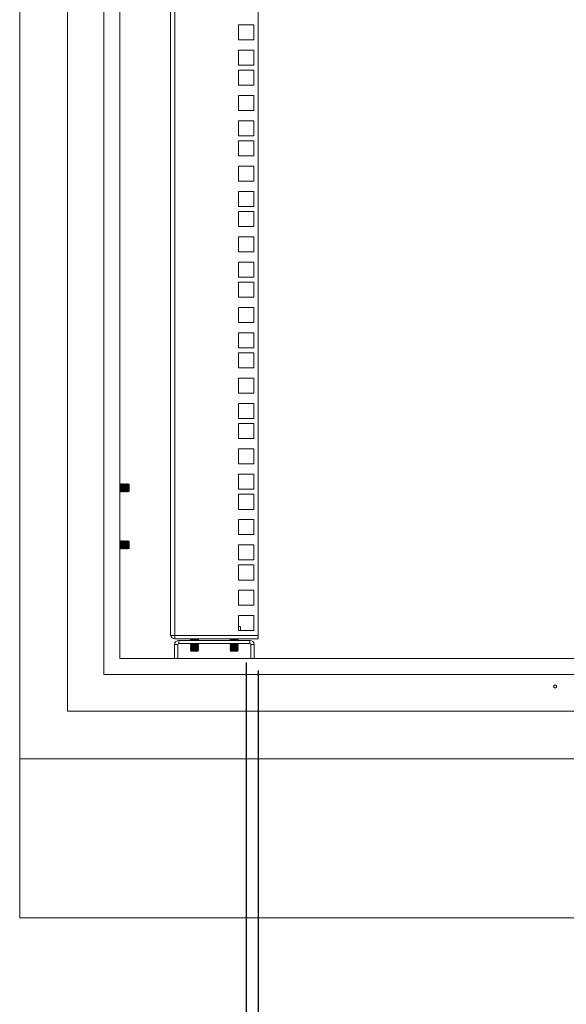
# Model space of a CAD drawing. Units: millimetres. Extents: x 63 to 8701, y 73 to 6222.
# Drawn here: x 4297 to 4641, y 1915 to 2534 of the extents above; entities that cross this region are included whole.
import ezdxf

# ---------------------------------------------------------------- set-up
doc = ezdxf.new("R2010")
doc.units = ezdxf.units.MM
doc.header["$LTSCALE"] = 5
doc.header["$PDSIZE"] = -1
doc.layers.add('Dimensions', color=7, linetype='Continuous')
doc.styles.get("Standard").update_dxf_attribs({"font": 'romans.shx', "width": 0.8})
doc.dimstyles.new('SLDDIMSTYLE2', dxfattribs={"dimscale": 10, "dimtxt": 2.5, "dimasz": 3.302, "dimexe": 1, "dimexo": 1, "dimgap": 0.926042, "dimtad": 1, "dimdec": 0, "dimrnd": 1e-09, "dimzin": 12, "dimdsep": 46, "dimtxsty": 'Standard', "dimcen": 2, "dimadec": 0, "dimazin": 3, "dimtfac": 1, "dimtdec": 0, "dimtmove": 0, "dimatfit": 0, "dimfxl": 1, "dimfrac": 2, "dimtolj": 1, "dimtzin": 12, "dimarcsym": 0})

# ---------------------------------------------------------------- blocks, each defined once
blk = doc.blocks.new('*D11')
at = {"layer": 'Defpoints', "color": 0, "transparency": 16777216}
for p in [(4446.98, 2145.07), (4896.98, 2145.07), (4896.98, 1683.87)]:
    blk.add_point(p, dxfattribs=at)
at = {"layer": 'Dimensions', "color": 0, "lineweight": -2, "transparency": 16777216}
for p, q in [((4446.98, 2125.07), (4446.98, 1663.87)), ((4896.98, 2125.07), (4896.98, 1663.87)), ((4513.02, 1683.87), (4830.94, 1683.87))]:
    blk.add_line(p, q, dxfattribs=at)
at = {"layer": 'Dimensions', "color": 0, "transparency": 16777216}
for points in [[(4513.02, 1694.88), (4513.02, 1672.87), (4446.98, 1683.87)], [(4830.94, 1694.88), (4830.94, 1672.87), (4896.98, 1683.87)]]:
    blk.add_solid(points, dxfattribs=at)
at = {"layer": 'Dimensions', "color": 0, "transparency": 16777216, "insert": (4671.98, 1740.49), "char_height": 50, "attachment_point": 5}
blk.add_mtext('\\A1;450 I/S', dxfattribs=at)
blk = doc.blocks.new('*D8')
at = {"layer": 'Defpoints', "color": 0, "transparency": 16777216}
for p in [(4439.48, 2150.22), (4904.48, 2150.22), (4904.48, 1558.99)]:
    blk.add_point(p, dxfattribs=at)
at = {"layer": 'Dimensions', "color": 0, "lineweight": -2, "transparency": 16777216}
for p, q in [((4439.48, 2130.22), (4439.48, 1538.99)), ((4904.48, 2130.22), (4904.48, 1538.99)), ((4505.52, 1558.99), (4838.44, 1558.99))]:
    blk.add_line(p, q, dxfattribs=at)
at = {"layer": 'Dimensions', "color": 0, "transparency": 16777216}
for points in [[(4505.52, 1569.99), (4505.52, 1547.98), (4439.48, 1558.99)], [(4838.44, 1569.99), (4838.44, 1547.98), (4904.48, 1558.99)]]:
    blk.add_solid(points, dxfattribs=at)
at = {"layer": 'Dimensions', "color": 0, "transparency": 16777216, "insert": (4671.98, 1602.51), "char_height": 50, "width": 336.7819, "attachment_point": 5}
blk.add_mtext('\\A1;465 CRS', dxfattribs=at)

msp = doc.modelspace()

# ---------------------------------------------------------------- linework, layer by layer
at = {"color": 7, "linetype": 'Continuous', "lineweight": 18}
for p, q in [((4296.98, 3892.57), (4296.98, 2069.57)), ((4326.98, 3864.57), (4326.98, 2099.57)), ((4349.98, 3841.57), (4349.98, 2122.57)), ((4359.98, 3831.57), (4359.98, 2132.57)), ((4391.98, 2147.67), (4391.98, 3749.82)), ((4394.58, 3750.42), (4394.58, 2147.07)), ((4446.98, 3750.42), (4446.98, 2147.07)), ((4434.73, 2531.22), (4434.73, 2521.72)), ((4444.23, 2531.22), (4434.73, 2531.22)), ((4444.23, 2521.72), (4444.23, 2531.22)), ((4434.73, 2521.72), (4444.23, 2521.72)), ((4434.73, 2515.32), (4434.73, 2505.82)), ((4444.23, 2515.32), (4434.73, 2515.32)), ((4444.23, 2505.82), (4444.23, 2515.32)), ((4434.73, 2505.82), (4444.23, 2505.82)), ((4434.73, 2502.67), (4434.73, 2493.17)), ((4444.23, 2502.67), (4434.73, 2502.67)), ((4444.23, 2493.17), (4444.23, 2502.67)), ((4434.73, 2493.17), (4444.23, 2493.17)), ((4434.73, 2486.77), (4434.73, 2477.27)), ((4444.23, 2486.77), (4434.73, 2486.77)), ((4444.23, 2477.27), (4444.23, 2486.77)), ((4434.73, 2477.27), (4444.23, 2477.27)), ((4434.73, 2470.87), (4434.73, 2461.37)), ((4444.23, 2470.87), (4434.73, 2470.87)), ((4444.23, 2461.37), (4444.23, 2470.87)), ((4434.73, 2461.37), (4444.23, 2461.37)), ((4434.73, 2458.22), (4434.73, 2448.72)), ((4444.23, 2458.22), (4434.73, 2458.22)), ((4444.23, 2448.72), (4444.23, 2458.22)), ((4434.73, 2448.72), (4444.23, 2448.72)), ((4434.73, 2442.32), (4434.73, 2432.82)), ((4444.23, 2442.32), (4434.73, 2442.32)), ((4444.23, 2432.82), (4444.23, 2442.32)), ((4434.73, 2432.82), (4444.23, 2432.82)), ((4434.73, 2426.42), (4434.73, 2416.92)), ((4444.23, 2426.42), (4434.73, 2426.42)), ((4444.23, 2416.92), (4444.23, 2426.42)), ((4434.73, 2416.92), (4444.23, 2416.92)), ((4434.73, 2413.77), (4434.73, 2404.27)), ((4444.23, 2413.77), (4434.73, 2413.77)), ((4444.23, 2404.27), (4444.23, 2413.77)), ((4434.73, 2404.27), (4444.23, 2404.27)), ((4434.73, 2397.87), (4434.73, 2388.37)), ((4444.23, 2397.87), (4434.73, 2397.87)), ((4444.23, 2388.37), (4444.23, 2397.87)), ((4434.73, 2388.37), (4444.23, 2388.37)), ((4434.73, 2381.97), (4434.73, 2372.47)), ((4444.23, 2381.97), (4434.73, 2381.97)), ((4444.23, 2372.47), (4444.23, 2381.97)), ((4434.73, 2372.47), (4444.23, 2372.47)), ((4434.73, 2369.32), (4434.73, 2359.82)), ((4444.23, 2369.32), (4434.73, 2369.32)), ((4444.23, 2359.82), (4444.23, 2369.32)), ((4434.73, 2359.82), (4444.23, 2359.82)), ((4434.73, 2353.42), (4434.73, 2343.92)), ((4444.23, 2353.42), (4434.73, 2353.42)), ((4444.23, 2343.92), (4444.23, 2353.42)), ((4434.73, 2343.92), (4444.23, 2343.92)), ((4434.73, 2337.52), (4434.73, 2328.02)), ((4444.23, 2337.52), (4434.73, 2337.52)), ((4444.23, 2328.02), (4444.23, 2337.52)), ((4434.73, 2328.02), (4444.23, 2328.02)), ((4434.73, 2324.87), (4434.73, 2315.37)), ((4444.23, 2324.87), (4434.73, 2324.87)), ((4444.23, 2315.37), (4444.23, 2324.87)), ((4434.73, 2315.37), (4444.23, 2315.37)), ((4434.73, 2308.97), (4434.73, 2299.47)), ((4444.23, 2308.97), (4434.73, 2308.97)), ((4444.23, 2299.47), (4444.23, 2308.97)), ((4434.73, 2299.47), (4444.23, 2299.47)), ((4434.73, 2293.07), (4434.73, 2283.57)), ((4444.23, 2293.07), (4434.73, 2293.07)), ((4444.23, 2283.57), (4444.23, 2293.07)), ((4434.73, 2283.57), (4444.23, 2283.57)), ((4434.73, 2280.42), (4434.73, 2270.92)), ((4444.23, 2280.42), (4434.73, 2280.42)), ((4444.23, 2270.92), (4444.23, 2280.42)), ((4434.73, 2270.92), (4444.23, 2270.92)), ((4434.73, 2264.52), (4434.73, 2255.02)), ((4444.23, 2264.52), (4434.73, 2264.52)), ((4444.23, 2255.02), (4444.23, 2264.52)), ((4434.73, 2255.02), (4444.23, 2255.02)), ((4434.73, 2248.62), (4434.73, 2239.12)), ((4444.23, 2248.62), (4434.73, 2248.62)), ((4444.23, 2239.12), (4444.23, 2248.62)), ((4360.29, 2242.57), (4359.98, 2242.13)), ((4360.42, 2242.57), (4360.29, 2242.57)), ((4360.29, 2237.57), (4360.29, 2242.57)), ((4360.73, 2242.13), (4360.42, 2242.57)), ((4360.42, 2237.57), (4360.42, 2242.57)), ((4361.04, 2242.57), (4360.73, 2242.13)), ((4360.73, 2238.02), (4360.73, 2242.13)), ((4361.17, 2242.57), (4361.04, 2242.57)), ((4361.04, 2237.57), (4361.04, 2242.57)), ((4361.48, 2242.13), (4361.17, 2242.57)), ((4361.17, 2237.57), (4361.17, 2242.57)), ((4361.79, 2242.57), (4361.48, 2242.13)), ((4361.48, 2238.02), (4361.48, 2242.13)), ((4361.92, 2242.57), (4361.79, 2242.57)), ((4361.79, 2237.57), (4361.79, 2242.57)), ((4362.23, 2242.13), (4361.92, 2242.57)), ((4361.92, 2237.57), (4361.92, 2242.57)), ((4362.54, 2242.57), (4362.23, 2242.13)), ((4362.23, 2238.02), (4362.23, 2242.13)), ((4362.67, 2242.57), (4362.54, 2242.57)), ((4362.54, 2237.57), (4362.54, 2242.57)), ((4362.98, 2242.13), (4362.67, 2242.57)), ((4362.67, 2237.57), (4362.67, 2242.57)), ((4363.29, 2242.57), (4362.98, 2242.13)), ((4362.98, 2238.02), (4362.98, 2242.13)), ((4363.42, 2242.57), (4363.29, 2242.57)), ((4363.29, 2237.57), (4363.29, 2242.57)), ((4363.73, 2242.13), (4363.42, 2242.57)), ((4363.42, 2237.57), (4363.42, 2242.57)), ((4364.04, 2242.57), (4363.73, 2242.13)), ((4363.73, 2238.02), (4363.73, 2242.13)), ((4364.17, 2242.57), (4364.04, 2242.57)), ((4364.04, 2237.57), (4364.04, 2242.57)), ((4364.48, 2242.13), (4364.17, 2242.57)), ((4364.17, 2237.57), (4364.17, 2242.57)), ((4364.79, 2242.57), (4364.48, 2242.13)), ((4364.48, 2238.02), (4364.48, 2242.13)), ((4364.92, 2242.57), (4364.79, 2242.57)), ((4364.79, 2237.57), (4364.79, 2242.57)), ((4365.23, 2242.13), (4364.92, 2242.57)), ((4364.92, 2237.57), (4364.92, 2242.57)), ((4365.54, 2242.57), (4365.23, 2242.13)), ((4365.23, 2238.02), (4365.23, 2242.13)), ((4365.98, 2242.13), (4365.54, 2242.57)), ((4365.54, 2242.57), (4365.54, 2237.77)), ((4365.98, 2238.02), (4365.98, 2242.13)), ((4359.98, 2238.02), (4360.29, 2237.57)), ((4360.29, 2237.57), (4360.42, 2237.57)), ((4360.42, 2237.57), (4360.73, 2238.02)), ((4360.73, 2238.02), (4361.04, 2237.57)), ((4361.04, 2237.57), (4361.17, 2237.57)), ((4361.17, 2237.57), (4361.48, 2238.02)), ((4361.48, 2238.02), (4361.79, 2237.57)), ((4361.79, 2237.57), (4361.92, 2237.57)), ((4361.92, 2237.57), (4362.23, 2238.02)), ((4362.23, 2238.02), (4362.54, 2237.57)), ((4362.54, 2237.57), (4362.67, 2237.57)), ((4362.67, 2237.57), (4362.98, 2238.02)), ((4362.98, 2238.02), (4363.29, 2237.57)), ((4363.29, 2237.57), (4363.42, 2237.57)), ((4363.42, 2237.57), (4363.73, 2238.02)), ((4363.73, 2238.02), (4364.04, 2237.57)), ((4364.04, 2237.57), (4364.17, 2237.57)), ((4364.17, 2237.57), (4364.48, 2238.02)), ((4364.48, 2238.02), (4364.79, 2237.57)), ((4364.79, 2237.57), (4364.92, 2237.57)), ((4364.92, 2237.57), (4365.23, 2238.02)), ((4365.23, 2238.02), (4365.54, 2237.58)), ((4365.54, 2237.58), (4365.98, 2238.02)), ((4365.54, 2237.77), (4365.54, 2237.58)), ((4434.73, 2239.12), (4444.23, 2239.12)), ((4434.73, 2235.97), (4434.73, 2226.47)), ((4444.23, 2235.97), (4434.73, 2235.97)), ((4444.23, 2226.47), (4444.23, 2235.97)), ((4434.73, 2226.47), (4444.23, 2226.47)), ((4434.73, 2220.07), (4434.73, 2210.57)), ((4444.23, 2220.07), (4434.73, 2220.07)), ((4444.23, 2210.57), (4444.23, 2220.07)), ((4360.29, 2206.57), (4359.98, 2206.13)), ((4360.42, 2206.57), (4360.29, 2206.57)), ((4360.29, 2201.57), (4360.29, 2206.57)), ((4360.73, 2206.13), (4360.42, 2206.57)), ((4360.42, 2201.57), (4360.42, 2206.57)), ((4361.04, 2206.57), (4360.73, 2206.13)), ((4360.73, 2202.02), (4360.73, 2206.13)), ((4361.17, 2206.57), (4361.04, 2206.57)), ((4361.04, 2201.57), (4361.04, 2206.57)), ((4361.48, 2206.13), (4361.17, 2206.57)), ((4361.17, 2201.57), (4361.17, 2206.57)), ((4361.79, 2206.57), (4361.48, 2206.13)), ((4361.48, 2202.02), (4361.48, 2206.13)), ((4361.92, 2206.57), (4361.79, 2206.57)), ((4361.79, 2201.57), (4361.79, 2206.57)), ((4362.23, 2206.13), (4361.92, 2206.57)), ((4361.92, 2201.57), (4361.92, 2206.57)), ((4362.54, 2206.57), (4362.23, 2206.13)), ((4362.23, 2202.02), (4362.23, 2206.13)), ((4362.67, 2206.57), (4362.54, 2206.57)), ((4362.54, 2201.57), (4362.54, 2206.57)), ((4362.98, 2206.13), (4362.67, 2206.57)), ((4362.67, 2201.57), (4362.67, 2206.57)), ((4363.29, 2206.57), (4362.98, 2206.13)), ((4362.98, 2202.02), (4362.98, 2206.13)), ((4363.42, 2206.57), (4363.29, 2206.57)), ((4363.29, 2201.57), (4363.29, 2206.57)), ((4363.73, 2206.13), (4363.42, 2206.57)), ((4363.42, 2201.57), (4363.42, 2206.57)), ((4364.04, 2206.57), (4363.73, 2206.13)), ((4363.73, 2202.02), (4363.73, 2206.13)), ((4364.17, 2206.57), (4364.04, 2206.57)), ((4364.04, 2201.57), (4364.04, 2206.57)), ((4364.48, 2206.13), (4364.17, 2206.57)), ((4364.17, 2201.57), (4364.17, 2206.57)), ((4364.79, 2206.57), (4364.48, 2206.13)), ((4364.48, 2202.02), (4364.48, 2206.13)), ((4364.92, 2206.57), (4364.79, 2206.57)), ((4364.79, 2201.57), (4364.79, 2206.57)), ((4365.23, 2206.13), (4364.92, 2206.57)), ((4364.92, 2201.57), (4364.92, 2206.57)), ((4365.54, 2206.57), (4365.23, 2206.13)), ((4365.23, 2202.02), (4365.23, 2206.13)), ((4365.98, 2206.13), (4365.54, 2206.57)), ((4365.54, 2206.57), (4365.54, 2201.77)), ((4365.98, 2202.02), (4365.98, 2206.13)), ((4434.73, 2210.57), (4444.23, 2210.57)), ((4359.98, 2202.02), (4360.29, 2201.57)), ((4360.29, 2201.57), (4360.42, 2201.57)), ((4360.42, 2201.57), (4360.73, 2202.02)), ((4360.73, 2202.02), (4361.04, 2201.57)), ((4361.04, 2201.57), (4361.17, 2201.57)), ((4361.17, 2201.57), (4361.48, 2202.02)), ((4361.48, 2202.02), (4361.79, 2201.57)), ((4361.79, 2201.57), (4361.92, 2201.57)), ((4361.92, 2201.57), (4362.23, 2202.02)), ((4362.23, 2202.02), (4362.54, 2201.57)), ((4362.54, 2201.57), (4362.67, 2201.57)), ((4362.67, 2201.57), (4362.98, 2202.02)), ((4362.98, 2202.02), (4363.29, 2201.57)), ((4363.29, 2201.57), (4363.42, 2201.57)), ((4363.42, 2201.57), (4363.73, 2202.02)), ((4363.73, 2202.02), (4364.04, 2201.57)), ((4364.04, 2201.57), (4364.17, 2201.57)), ((4364.17, 2201.57), (4364.48, 2202.02)), ((4364.48, 2202.02), (4364.79, 2201.57)), ((4364.79, 2201.57), (4364.92, 2201.57)), ((4364.92, 2201.57), (4365.23, 2202.02)), ((4365.23, 2202.02), (4365.54, 2201.58)), ((4365.54, 2201.58), (4365.98, 2202.02)), ((4365.54, 2201.77), (4365.54, 2201.58)), ((4434.73, 2204.17), (4434.73, 2194.67)), ((4444.23, 2204.17), (4434.73, 2204.17)), ((4444.23, 2194.67), (4444.23, 2204.17)), ((4434.73, 2194.67), (4444.23, 2194.67)), ((4434.73, 2191.52), (4434.73, 2182.02)), ((4444.23, 2191.52), (4434.73, 2191.52)), ((4444.23, 2182.02), (4444.23, 2191.52)), ((4434.73, 2182.02), (4444.23, 2182.02)), ((4434.73, 2175.62), (4434.73, 2166.12)), ((4444.23, 2175.62), (4434.73, 2175.62)), ((4444.23, 2166.12), (4444.23, 2175.62)), ((4434.73, 2166.12), (4444.23, 2166.12)), ((4434.73, 2159.72), (4434.73, 2150.22)), ((4444.23, 2159.72), (4434.73, 2159.72)), ((4444.23, 2150.22), (4444.23, 2159.72)), ((4434.73, 2152.77), (4435.01, 2152.77)), ((4434.73, 2152.69), (4435.01, 2152.77)), ((4434.73, 2150.22), (4444.23, 2150.22)), ((4435.01, 2152.77), (4436.02, 2152.46)), ((4435.48, 2152.77), (4435.01, 2152.77)), ((4436.03, 2152.46), (4435.48, 2152.77)), ((4436.02, 2150.22), (4436.02, 2152.46)), ((4391.98, 2147.07), (4391.98, 2147.67)), ((4394.58, 2147.07), (4391.98, 2147.07)), ((4446.98, 2147.07), (4394.58, 2147.07)), ((4394.58, 2147.07), (4394.58, 2145.07)), ((4394.58, 2145.07), (4446.98, 2145.07)), ((4441.88, 2144.07), (4397.08, 2144.07)), ((4397.08, 2142.07), (4397.08, 2144.07)), ((4404.92, 2144.84), (4404.48, 2144.53)), ((4404.48, 2144.53), (4404.48, 2144.38)), ((4404.48, 2144.53), (4406.98, 2144.53)), ((4404.48, 2144.38), (4406.98, 2144.38)), ((4404.92, 2144.07), (4404.48, 2144.38)), ((4404.92, 2144.84), (4404.59, 2145.07)), ((4404.92, 2144.84), (4409.03, 2144.84)), ((4406.98, 2144.38), (4406.98, 2144.53)), ((4406.98, 2144.53), (4409.48, 2144.53)), ((4406.98, 2144.38), (4409.48, 2144.38)), ((4409.03, 2144.84), (4409.37, 2145.07)), ((4409.03, 2144.84), (4409.48, 2144.53)), ((4409.03, 2144.07), (4409.48, 2144.38)), ((4409.48, 2144.38), (4409.48, 2144.53)), ((4429.92, 2144.84), (4429.48, 2144.53)), ((4429.48, 2144.53), (4429.48, 2144.38)), ((4429.48, 2144.53), (4431.98, 2144.53)), ((4429.48, 2144.38), (4431.98, 2144.38)), ((4429.92, 2144.07), (4429.48, 2144.38)), ((4429.92, 2144.84), (4429.59, 2145.07)), ((4429.92, 2144.84), (4434.03, 2144.84)), ((4431.98, 2144.38), (4431.98, 2144.53)), ((4431.98, 2144.53), (4434.48, 2144.53)), ((4431.98, 2144.38), (4434.48, 2144.38)), ((4434.03, 2144.84), (4434.37, 2145.07)), ((4434.03, 2144.84), (4434.48, 2144.53)), ((4434.03, 2144.07), (4434.48, 2144.38)), ((4434.48, 2144.38), (4434.48, 2144.53)), ((4441.88, 2142.07), (4441.88, 2144.07)), ((4446.98, 2145.07), (4446.98, 2147.07)), ((4396.48, 2141.47), (4394.48, 2141.47)), ((4394.48, 2141.47), (4394.48, 2132.57)), ((4396.48, 2141.47), (4396.48, 2132.57)), ((4397.08, 2142.07), (4441.88, 2142.07)), ((4404.92, 2141.77), (4404.48, 2141.46)), ((4404.48, 2141.46), (4404.48, 2141.32)), ((4404.48, 2141.46), (4406.98, 2141.46)), ((4404.92, 2141.01), (4404.48, 2141.32)), ((4404.48, 2141.32), (4406.98, 2141.32)), ((4404.92, 2141.01), (4404.48, 2140.69)), ((4404.48, 2140.69), (4404.48, 2140.55)), ((4404.48, 2140.69), (4406.98, 2140.69)), ((4404.48, 2140.55), (4406.98, 2140.55)), ((4404.92, 2140.24), (4404.48, 2140.55)), ((4404.92, 2140.24), (4404.48, 2139.93)), ((4404.48, 2139.93), (4404.48, 2139.78)), ((4404.48, 2139.93), (4406.98, 2139.93)), ((4404.48, 2139.78), (4406.98, 2139.78)), ((4404.92, 2139.47), (4404.48, 2139.78)), ((4404.92, 2139.47), (4404.48, 2139.16)), ((4404.48, 2139.16), (4404.48, 2139.02)), ((4404.48, 2139.16), (4406.98, 2139.16)), ((4404.48, 2139.02), (4406.98, 2139.02)), ((4404.92, 2138.71), (4404.48, 2139.02)), ((4404.92, 2138.71), (4404.48, 2138.39)), ((4404.48, 2138.39), (4404.48, 2138.25)), ((4404.48, 2138.39), (4406.98, 2138.39)), ((4404.92, 2137.94), (4404.48, 2138.25)), ((4404.48, 2138.25), (4406.98, 2138.25)), ((4404.92, 2137.94), (4404.48, 2137.63)), ((4404.48, 2137.63), (4404.48, 2137.62)), ((4404.48, 2137.63), (4406.98, 2137.63)), ((4404.48, 2137.62), (4404.92, 2137.17)), ((4404.48, 2137.62), (4406.98, 2137.62)), ((4404.92, 2141.77), (4404.5, 2142.07)), ((4404.92, 2141.77), (4409.03, 2141.77)), ((4404.92, 2141.01), (4409.03, 2141.01)), ((4404.92, 2140.24), (4409.03, 2140.24)), ((4404.92, 2139.47), (4409.03, 2139.47)), ((4404.92, 2138.71), (4409.03, 2138.71)), ((4404.92, 2137.94), (4409.03, 2137.94)), ((4404.92, 2137.17), (4406.98, 2137.17)), ((4406.98, 2141.32), (4406.98, 2141.46)), ((4406.98, 2141.46), (4409.48, 2141.46)), ((4406.98, 2141.32), (4409.48, 2141.32)), ((4406.98, 2140.69), (4409.48, 2140.69)), ((4406.98, 2140.55), (4406.98, 2140.69)), ((4406.98, 2140.55), (4409.48, 2140.55)), ((4406.98, 2139.78), (4406.98, 2139.93)), ((4406.98, 2139.93), (4409.48, 2139.93)), ((4406.98, 2139.78), (4409.48, 2139.78)), ((4406.98, 2139.02), (4406.98, 2139.16)), ((4406.98, 2139.16), (4409.48, 2139.16)), ((4406.98, 2139.02), (4409.48, 2139.02)), ((4406.98, 2138.25), (4406.98, 2138.39)), ((4406.98, 2138.39), (4409.48, 2138.39)), ((4406.98, 2138.25), (4409.48, 2138.25)), ((4406.98, 2137.62), (4406.98, 2137.63)), ((4406.98, 2137.63), (4409.48, 2137.63)), ((4406.98, 2137.17), (4406.98, 2137.62)), ((4406.98, 2137.62), (4409.48, 2137.62)), ((4406.98, 2137.17), (4409.03, 2137.17)), ((4409.03, 2141.77), (4409.46, 2142.07)), ((4409.03, 2141.77), (4409.48, 2141.46)), ((4409.03, 2141.01), (4409.48, 2141.32)), ((4409.03, 2141.01), (4409.48, 2140.69)), ((4409.03, 2140.24), (4409.48, 2140.55)), ((4409.03, 2140.24), (4409.48, 2139.93)), ((4409.03, 2139.47), (4409.48, 2139.78)), ((4409.03, 2139.47), (4409.48, 2139.16)), ((4409.03, 2138.71), (4409.48, 2139.02)), ((4409.03, 2138.71), (4409.48, 2138.39)), ((4409.03, 2137.94), (4409.48, 2138.25)), ((4409.03, 2137.94), (4409.48, 2137.63)), ((4409.03, 2137.17), (4409.48, 2137.62)), ((4409.48, 2141.32), (4409.48, 2141.46)), ((4409.48, 2140.55), (4409.48, 2140.69)), ((4409.48, 2139.78), (4409.48, 2139.93)), ((4409.48, 2139.02), (4409.48, 2139.16)), ((4409.48, 2138.25), (4409.48, 2138.39)), ((4409.48, 2137.62), (4409.48, 2137.63)), ((4429.92, 2141.77), (4429.48, 2141.46)), ((4429.48, 2141.46), (4429.48, 2141.32)), ((4429.48, 2141.46), (4431.98, 2141.46)), ((4429.92, 2141.01), (4429.48, 2141.32)), ((4429.48, 2141.32), (4431.98, 2141.32)), ((4429.92, 2141.01), (4429.48, 2140.69)), ((4429.48, 2140.69), (4429.48, 2140.55)), ((4429.48, 2140.69), (4431.98, 2140.69)), ((4429.48, 2140.55), (4431.98, 2140.55)), ((4429.92, 2140.24), (4429.48, 2140.55)), ((4429.92, 2140.24), (4429.48, 2139.93)), ((4429.48, 2139.93), (4429.48, 2139.78)), ((4429.48, 2139.93), (4431.98, 2139.93)), ((4429.48, 2139.78), (4431.98, 2139.78)), ((4429.92, 2139.47), (4429.48, 2139.78)), ((4429.92, 2139.47), (4429.48, 2139.16)), ((4429.48, 2139.16), (4429.48, 2139.02)), ((4429.48, 2139.16), (4431.98, 2139.16)), ((4429.48, 2139.02), (4431.98, 2139.02)), ((4429.92, 2138.71), (4429.48, 2139.02)), ((4429.92, 2138.71), (4429.48, 2138.39)), ((4429.48, 2138.39), (4429.48, 2138.25)), ((4429.48, 2138.39), (4431.98, 2138.39)), ((4429.92, 2137.94), (4429.48, 2138.25)), ((4429.48, 2138.25), (4431.98, 2138.25)), ((4429.92, 2137.94), (4429.48, 2137.63)), ((4429.48, 2137.63), (4429.48, 2137.62)), ((4429.48, 2137.63), (4431.98, 2137.63)), ((4429.48, 2137.62), (4429.92, 2137.17)), ((4429.48, 2137.62), (4431.98, 2137.62)), ((4429.92, 2141.77), (4429.5, 2142.07)), ((4429.92, 2141.77), (4434.03, 2141.77)), ((4429.92, 2141.01), (4434.03, 2141.01)), ((4429.92, 2140.24), (4434.03, 2140.24)), ((4429.92, 2139.47), (4434.03, 2139.47)), ((4429.92, 2138.71), (4434.03, 2138.71)), ((4429.92, 2137.94), (4434.03, 2137.94)), ((4429.92, 2137.17), (4431.98, 2137.17)), ((4431.98, 2141.46), (4434.48, 2141.46)), ((4431.98, 2141.32), (4431.98, 2141.46)), ((4431.98, 2141.32), (4434.48, 2141.32)), ((4431.98, 2140.55), (4431.98, 2140.69)), ((4431.98, 2140.69), (4434.48, 2140.69)), ((4431.98, 2140.55), (4434.48, 2140.55)), ((4431.98, 2139.78), (4431.98, 2139.93)), ((4431.98, 2139.93), (4434.48, 2139.93)), ((4431.98, 2139.78), (4434.48, 2139.78)), ((4431.98, 2139.02), (4431.98, 2139.16)), ((4431.98, 2139.16), (4434.48, 2139.16)), ((4431.98, 2139.02), (4434.48, 2139.02)), ((4431.98, 2138.25), (4431.98, 2138.39)), ((4431.98, 2138.39), (4434.48, 2138.39)), ((4431.98, 2138.25), (4434.48, 2138.25)), ((4431.98, 2137.62), (4431.98, 2137.63)), ((4431.98, 2137.63), (4434.48, 2137.63)), ((4431.98, 2137.17), (4431.98, 2137.62)), ((4431.98, 2137.62), (4434.48, 2137.62)), ((4431.98, 2137.17), (4434.03, 2137.17)), ((4434.03, 2141.77), (4434.46, 2142.07)), ((4434.03, 2141.77), (4434.48, 2141.46)), ((4434.03, 2141.01), (4434.48, 2141.32)), ((4434.03, 2141.01), (4434.48, 2140.69)), ((4434.03, 2140.24), (4434.48, 2140.55)), ((4434.03, 2140.24), (4434.48, 2139.93)), ((4434.03, 2139.47), (4434.48, 2139.78)), ((4434.03, 2139.47), (4434.48, 2139.16)), ((4434.03, 2138.71), (4434.48, 2139.02)), ((4434.03, 2138.71), (4434.48, 2138.39)), ((4434.03, 2137.94), (4434.48, 2138.25)), ((4434.03, 2137.94), (4434.48, 2137.63)), ((4434.03, 2137.17), (4434.48, 2137.62)), ((4434.48, 2141.32), (4434.48, 2141.46)), ((4434.48, 2140.55), (4434.48, 2140.69)), ((4434.48, 2139.78), (4434.48, 2139.93)), ((4434.48, 2139.02), (4434.48, 2139.16)), ((4434.48, 2138.25), (4434.48, 2138.39)), ((4434.48, 2137.62), (4434.48, 2137.63)), ((4442.48, 2141.47), (4444.48, 2141.47)), ((4442.48, 2141.47), (4442.48, 2132.57)), ((4444.48, 2132.57), (4444.48, 2141.47)), ((4359.98, 2132.57), (4983.98, 2132.57)), ((4349.98, 2122.57), (4993.98, 2122.57)), ((4326.98, 2099.57), (5016.98, 2099.57)), ((4296.98, 1969.57), (4296.98, 2069.57)), ((5046.98, 2069.57), (4296.98, 2069.57)), ((5046.98, 1969.57), (4296.98, 1969.57))]:
    msp.add_line(p, q, dxfattribs=at)
msp.add_circle((4633.98, 2115.07), 1, dxfattribs=at)
for centre, radius, start, end in [((4394.58, 2147.67), 2.6, 193.34236, 270), ((4397.08, 2141.47), 2.6, 90, 180), ((4441.88, 2141.47), 2.6, 0, 90), ((4397.08, 2141.47), 0.6, 90, 180), ((4441.88, 2141.47), 0.6, 0, 90)]:
    msp.add_arc(centre, radius, start, end, dxfattribs=at)

# ---------------------------------------------------------------- dimensions: what is measured, and where the dimension line sits
at = {"layer": 'Dimensions'}
for base, p1, p2, text, picture, middle in [((4904.48, 1558.99), (4439.48, 2150.22), (4904.48, 2150.22), '<> CRS', '*D8', (4671.98, 1602.51)), ((4896.98, 1683.87), (4446.98, 2145.07), (4896.98, 2145.07), '<> I/S', '*D11', (4671.98, 1740.49))]:
    dim = msp.add_linear_dim(base=base, p1=p1, p2=p2, text=text, dimstyle='SLDDIMSTYLE2', override={"dimscale": 20}, dxfattribs=at)
    dim.commit()
    dim.dimension.update_dxf_attribs({"geometry": picture, "text_midpoint": middle})

doc.saveas('drawing.dxf')
